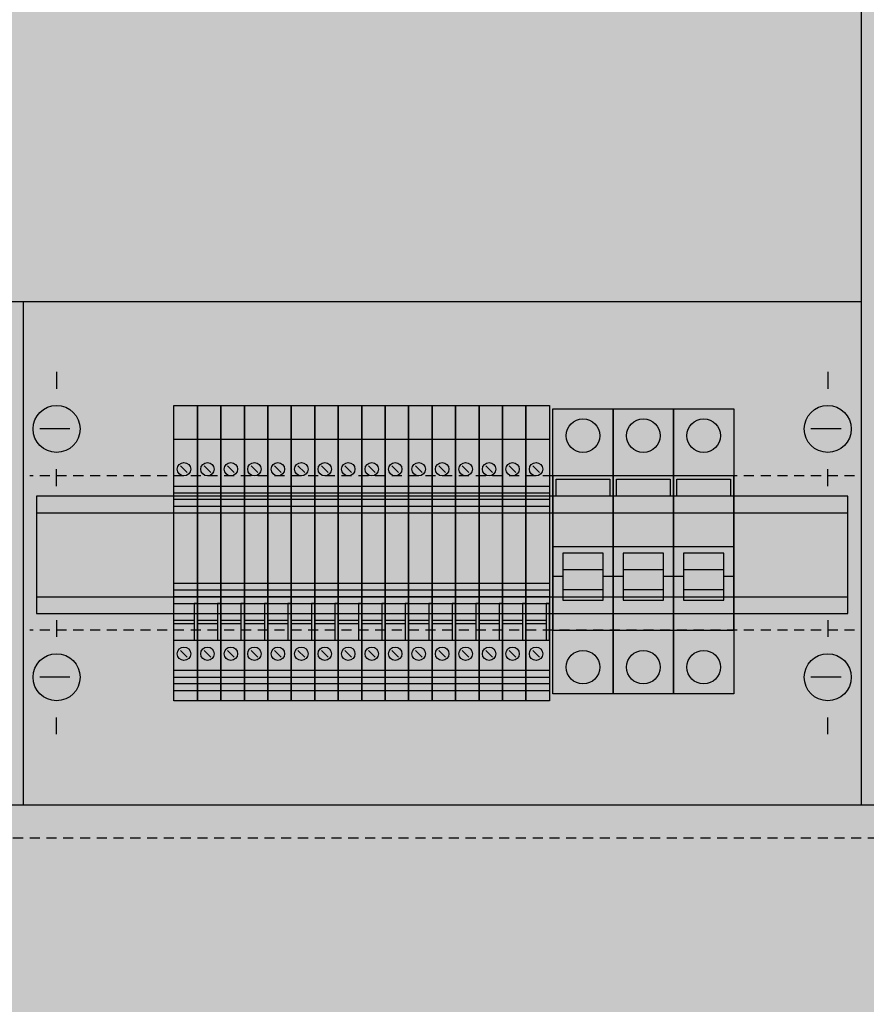
# Model space of a CAD drawing. Extents: x -5 to 80, y -15 to 185.
# Drawn here: x 25 to 50, y 99 to 128 of the extents above; entities that cross this region are included whole.
import ezdxf

# ---------------------------------------------------------------- set-up
doc = ezdxf.new("R2010")
doc.units = 0
doc.header["$MEASUREMENT"] = 0
for name, pattern in [('L000000000000000000', [0]), ('L014100020032000000', [0.5, 0.3, -0.2]), ('L0141000200320000FF', [0.5, 0.3, -0.2])]:
    doc.linetypes.add(name, pattern=pattern)
doc.layers.get('0').update_dxf_attribs({"linetype": 'CONTINUOUS'})
for name, color, linetype in [('1', 7, 'CONTINUOUS'), ('157', 7, 'CONTINUOUS'), ('160', 7, 'CONTINUOUS'), ('2', 7, 'CONTINUOUS'), ('29', 7, 'CONTINUOUS'), ('3', 7, 'CONTINUOUS'), ('38', 7, 'CONTINUOUS')]:
    doc.layers.add(name, color=color, linetype=linetype)

# ---------------------------------------------------------------- blocks, each defined once
blk = doc.blocks.new('3_8R4')
at = {"color": 255, "linetype": 'CONTINUOUS'}
blk.add_solid([(80.3, 185.3), (80.3, -5.3), (-5.3, 185.3), (-5.3, -5.3)], dxfattribs=at)
blk = doc.blocks.new('KS4225Z')
at = {"layer": '1', "color": 7, "linetype": 'CONTINUOUS'}
for p, q in [((26, 117.9), (26, 117.4)), ((49, 117.9), (49, 117.4)), ((26.4, 116.2), (25.5, 116.2)), ((49.4, 116.2), (48.5, 116.2)), ((26, 114.5), (26, 115)), ((49, 114.5), (49, 115)), ((26, 110.5), (26, 110)), ((49, 110.5), (49, 110)), ((26.4, 108.8), (25.5, 108.8)), ((49.4, 108.8), (48.5, 108.8)), ((26, 107.1), (26, 107.6)), ((49, 107.1), (49, 107.6))]:
    blk.add_line(p, q, dxfattribs=at)
at = {"layer": '1', "color": 7, "linetype": 'L014100020032000000'}
for p, q in [((49.8, 114.8), (25.2, 114.8)), ((49.8, 110.2), (25.2, 110.2))]:
    blk.add_line(p, q, dxfattribs=at)
at = {"layer": '1', "color": 7, "linetype": 'CONTINUOUS'}
for points in [[(50, 165), (50, 105)], [(0.2, 120), (50, 120)], [(25, 120), (25, 105)], [(0.2, 105), (74.8, 105)]]:
    blk.add_lwpolyline(points, dxfattribs=at)
for centre in [(26, 116.2), (49, 116.2), (26, 108.8), (49, 108.8)]:
    blk.add_circle(centre, 0.7, dxfattribs=at)
at = {"layer": '1', "color": 255, "linetype": 'CONTINUOUS'}
blk.add_solid([(74.8, 0.2), (74.8, 179.8), (0.2, 0.2), (0.2, 179.8)], dxfattribs=at)
at = {"layer": '157', "color": 7, "linetype": 'CONTINUOUS'}
for points in [[(30.2, 116.9), (30.2, 108.1), (29.5, 108.1), (29.5, 116.9)], [(30.9, 116.9), (30.9, 108.1), (30.2, 108.1), (30.2, 116.9)], [(31.6, 116.9), (31.6, 108.1), (30.9, 108.1), (30.9, 116.9)], [(32.3, 116.9), (32.3, 108.1), (31.6, 108.1), (31.6, 116.9)], [(33, 116.9), (33, 108.1), (32.3, 108.1), (32.3, 116.9)], [(33.7, 116.9), (33.7, 108.1), (33, 108.1), (33, 116.9)], [(34.4, 116.9), (34.4, 108.1), (33.7, 108.1), (33.7, 116.9)], [(35.1, 116.9), (35.1, 108.1), (34.4, 108.1), (34.4, 116.9)], [(35.8, 116.9), (35.8, 108.1), (35.1, 108.1), (35.1, 116.9)], [(36.5, 116.9), (36.5, 108.1), (35.8, 108.1), (35.8, 116.9)], [(37.2, 116.9), (37.2, 108.1), (36.5, 108.1), (36.5, 116.9)], [(37.9, 116.9), (37.9, 108.1), (37.2, 108.1), (37.2, 116.9)], [(38.6, 116.9), (38.6, 108.1), (37.9, 108.1), (37.9, 116.9)], [(39.3, 116.9), (39.3, 108.1), (38.6, 108.1), (38.6, 116.9)], [(40, 116.9), (40, 108.1), (39.3, 108.1), (39.3, 116.9)], [(40.7, 116.9), (40.7, 108.1), (40, 108.1), (40, 116.9)]]:
    blk.add_lwpolyline(points, close=True, dxfattribs=at)
for points in [[(29.5, 115.9), (30.2, 115.9)], [(30.2, 115.9), (30.9, 115.9)], [(30.9, 115.9), (31.6, 115.9)], [(31.6, 115.9), (32.3, 115.9)], [(32.3, 115.9), (33, 115.9)], [(33, 115.9), (33.7, 115.9)], [(33.7, 115.9), (34.4, 115.9)], [(34.4, 115.9), (35.1, 115.9)], [(35.1, 115.9), (35.8, 115.9)], [(35.8, 115.9), (36.5, 115.9)], [(36.5, 115.9), (37.2, 115.9)], [(37.2, 115.9), (37.9, 115.9)], [(37.9, 115.9), (38.6, 115.9)], [(38.6, 115.9), (39.3, 115.9)], [(39.3, 115.9), (40, 115.9)], [(40, 115.9), (40.7, 115.9)], [(29.5, 114.5), (30.2, 114.5)], [(30.2, 114.5), (30.9, 114.5)], [(30.9, 114.5), (31.6, 114.5)], [(31.6, 114.5), (32.3, 114.5)], [(32.3, 114.5), (33, 114.5)], [(33, 114.5), (33.7, 114.5)], [(33.7, 114.5), (34.4, 114.5)], [(34.4, 114.5), (35.1, 114.5)], [(35.1, 114.5), (35.8, 114.5)], [(35.8, 114.5), (36.5, 114.5)], [(36.5, 114.5), (37.2, 114.5)], [(37.2, 114.5), (37.9, 114.5)], [(37.9, 114.5), (38.6, 114.5)], [(38.6, 114.5), (39.3, 114.5)], [(39.3, 114.5), (40, 114.5)], [(40, 114.5), (40.7, 114.5)], [(29.5, 113.9), (30.2, 113.9)], [(30.2, 113.9), (30.9, 113.9)], [(30.9, 113.9), (31.6, 113.9)], [(31.6, 113.9), (32.3, 113.9)], [(32.3, 113.9), (33, 113.9)], [(33, 113.9), (33.7, 113.9)], [(33.7, 113.9), (34.4, 113.9)], [(34.4, 113.9), (35.1, 113.9)], [(35.1, 113.9), (35.8, 113.9)], [(35.8, 113.9), (36.5, 113.9)], [(36.5, 113.9), (37.2, 113.9)], [(37.2, 113.9), (37.9, 113.9)], [(37.9, 113.9), (38.6, 113.9)], [(38.6, 113.9), (39.3, 113.9)], [(39.3, 113.9), (40, 113.9)], [(40, 113.9), (40.7, 113.9)], [(29.5, 111.6), (30.2, 111.6)], [(30.2, 111.6), (30.9, 111.6)], [(30.9, 111.6), (31.6, 111.6)], [(31.6, 111.6), (32.3, 111.6)], [(32.3, 111.6), (33, 111.6)], [(33, 111.6), (33.7, 111.6)], [(33.7, 111.6), (34.4, 111.6)], [(34.4, 111.6), (35.1, 111.6)], [(35.1, 111.6), (35.8, 111.6)], [(35.8, 111.6), (36.5, 111.6)], [(36.5, 111.6), (37.2, 111.6)], [(37.2, 111.6), (37.9, 111.6)], [(37.9, 111.6), (38.6, 111.6)], [(38.6, 111.6), (39.3, 111.6)], [(39.3, 111.6), (40, 111.6)], [(40, 111.6), (40.7, 111.6)], [(29.5, 111), (30.2, 111)], [(30.2, 111), (30.9, 111)], [(30.9, 111), (31.6, 111)], [(31.6, 111), (32.3, 111)], [(32.3, 111), (33, 111)], [(33, 111), (33.7, 111)], [(33.7, 111), (34.4, 111)], [(34.4, 111), (35.1, 111)], [(35.1, 111), (35.8, 111)], [(35.8, 111), (36.5, 111)], [(36.5, 111), (37.2, 111)], [(37.2, 111), (37.9, 111)], [(37.9, 111), (38.6, 111)], [(38.6, 111), (39.3, 111)], [(39.3, 111), (40, 111)], [(40, 111), (40.7, 111)], [(29.5, 109.9), (30.2, 109.9)], [(30.2, 109.9), (30.9, 109.9)], [(30.9, 109.9), (31.6, 109.9)], [(31.6, 109.9), (32.3, 109.9)], [(32.3, 109.9), (33, 109.9)], [(33, 109.9), (33.7, 109.9)], [(33.7, 109.9), (34.4, 109.9)], [(34.4, 109.9), (35.1, 109.9)], [(35.1, 109.9), (35.8, 109.9)], [(35.8, 109.9), (36.5, 109.9)], [(36.5, 109.9), (37.2, 109.9)], [(37.2, 109.9), (37.9, 109.9)], [(37.9, 109.9), (38.6, 109.9)], [(38.6, 109.9), (39.3, 109.9)], [(39.3, 109.9), (40, 109.9)], [(40, 109.9), (40.7, 109.9)], [(30.2, 109), (29.5, 109)], [(30.9, 109), (30.2, 109)], [(31.6, 109), (30.9, 109)], [(32.3, 109), (31.6, 109)], [(33, 109), (32.3, 109)], [(33.7, 109), (33, 109)], [(34.4, 109), (33.7, 109)], [(35.1, 109), (34.4, 109)], [(35.8, 109), (35.1, 109)], [(36.5, 109), (35.8, 109)], [(37.2, 109), (36.5, 109)], [(37.9, 109), (37.2, 109)], [(38.6, 109), (37.9, 109)], [(39.3, 109), (38.6, 109)], [(40, 109), (39.3, 109)], [(40.7, 109), (40, 109)], [(29.5, 108.8), (30.2, 108.8)], [(30.2, 108.6), (29.5, 108.6)], [(30.2, 108.8), (30.9, 108.8)], [(30.9, 108.6), (30.2, 108.6)], [(30.9, 108.8), (31.6, 108.8)], [(31.6, 108.6), (30.9, 108.6)], [(31.6, 108.8), (32.3, 108.8)], [(32.3, 108.6), (31.6, 108.6)], [(32.3, 108.8), (33, 108.8)], [(33, 108.6), (32.3, 108.6)], [(33, 108.8), (33.7, 108.8)], [(33.7, 108.6), (33, 108.6)], [(33.7, 108.8), (34.4, 108.8)], [(34.4, 108.6), (33.7, 108.6)], [(34.4, 108.8), (35.1, 108.8)], [(35.1, 108.6), (34.4, 108.6)], [(35.1, 108.8), (35.8, 108.8)], [(35.8, 108.6), (35.1, 108.6)], [(35.8, 108.8), (36.5, 108.8)], [(36.5, 108.6), (35.8, 108.6)], [(36.5, 108.8), (37.2, 108.8)], [(37.2, 108.6), (36.5, 108.6)], [(37.2, 108.8), (37.9, 108.8)], [(37.9, 108.6), (37.2, 108.6)], [(37.9, 108.8), (38.6, 108.8)], [(38.6, 108.6), (37.9, 108.6)], [(38.6, 108.8), (39.3, 108.8)], [(39.3, 108.6), (38.6, 108.6)], [(39.3, 108.8), (40, 108.8)], [(40, 108.6), (39.3, 108.6)], [(40, 108.8), (40.7, 108.8)], [(40.7, 108.6), (40, 108.6)], [(29.5, 108.4), (30.2, 108.4)], [(30.2, 108.4), (30.9, 108.4)], [(30.9, 108.4), (31.6, 108.4)], [(31.6, 108.4), (32.3, 108.4)], [(32.3, 108.4), (33, 108.4)], [(33, 108.4), (33.7, 108.4)], [(33.7, 108.4), (34.4, 108.4)], [(34.4, 108.4), (35.1, 108.4)], [(35.1, 108.4), (35.8, 108.4)], [(35.8, 108.4), (36.5, 108.4)], [(36.5, 108.4), (37.2, 108.4)], [(37.2, 108.4), (37.9, 108.4)], [(37.9, 108.4), (38.6, 108.4)], [(38.6, 108.4), (39.3, 108.4)], [(39.3, 108.4), (40, 108.4)], [(40, 108.4), (40.7, 108.4)]]:
    blk.add_lwpolyline(points, dxfattribs=at)
at = {"layer": '157', "color": 255, "linetype": 'CONTINUOUS'}
for points in [[(30.2, 116.9), (30.2, 108.1), (29.5, 116.9), (29.5, 108.1)], [(30.9, 116.9), (30.9, 108.1), (30.2, 116.9), (30.2, 108.1)], [(31.6, 116.9), (31.6, 108.1), (30.9, 116.9), (30.9, 108.1)], [(32.3, 116.9), (32.3, 108.1), (31.6, 116.9), (31.6, 108.1)], [(33, 116.9), (33, 108.1), (32.3, 116.9), (32.3, 108.1)], [(33.7, 116.9), (33.7, 108.1), (33, 116.9), (33, 108.1)], [(34.4, 116.9), (34.4, 108.1), (33.7, 116.9), (33.7, 108.1)], [(35.1, 116.9), (35.1, 108.1), (34.4, 116.9), (34.4, 108.1)], [(35.8, 116.9), (35.8, 108.1), (35.1, 116.9), (35.1, 108.1)], [(36.5, 116.9), (36.5, 108.1), (35.8, 116.9), (35.8, 108.1)], [(37.2, 116.9), (37.2, 108.1), (36.5, 116.9), (36.5, 108.1)], [(37.9, 116.9), (37.9, 108.1), (37.2, 116.9), (37.2, 108.1)], [(38.6, 116.9), (38.6, 108.1), (37.9, 116.9), (37.9, 108.1)], [(39.3, 116.9), (39.3, 108.1), (38.6, 116.9), (38.6, 108.1)], [(40, 116.9), (40, 108.1), (39.3, 116.9), (39.3, 108.1)], [(40.7, 116.9), (40.7, 108.1), (40, 116.9), (40, 108.1)]]:
    blk.add_solid(points, dxfattribs=at)
at = {"layer": '160', "color": 1, "linetype": 'L0141000200320000FF'}
blk.add_line((74, 104), (1, 104), dxfattribs=at)
at = {"layer": '2', "color": 7, "linetype": 'L000000000000000000'}
for p, q in [((40.8, 112.7), (42.6, 112.7)), ((42.6, 112.7), (44.4, 112.7)), ((44.4, 112.7), (46.2, 112.7)), ((42.3, 112), (41.1, 112)), ((44.1, 112), (42.9, 112)), ((45.9, 112), (44.7, 112)), ((41.1, 111.8), (40.8, 111.8)), ((42.6, 111.8), (42.3, 111.8)), ((42.9, 111.8), (42.6, 111.8)), ((44.4, 111.8), (44.1, 111.8)), ((44.7, 111.8), (44.4, 111.8)), ((46.2, 111.8), (45.9, 111.8))]:
    blk.add_line(p, q, dxfattribs=at)
at = {"layer": '2', "color": 7, "linetype": 'CONTINUOUS'}
for points in [[(30.2, 116.9), (30.2, 108.1), (29.5, 108.1), (29.5, 116.9)], [(30.9, 116.9), (30.9, 108.1), (30.2, 108.1), (30.2, 116.9)], [(31.6, 116.9), (31.6, 108.1), (30.9, 108.1), (30.9, 116.9)], [(32.3, 116.9), (32.3, 108.1), (31.6, 108.1), (31.6, 116.9)], [(33, 116.9), (33, 108.1), (32.3, 108.1), (32.3, 116.9)], [(33.7, 116.9), (33.7, 108.1), (33, 108.1), (33, 116.9)], [(34.4, 116.9), (34.4, 108.1), (33.7, 108.1), (33.7, 116.9)], [(35.1, 116.9), (35.1, 108.1), (34.4, 108.1), (34.4, 116.9)], [(35.8, 116.9), (35.8, 108.1), (35.1, 108.1), (35.1, 116.9)], [(36.5, 116.9), (36.5, 108.1), (35.8, 108.1), (35.8, 116.9)], [(37.2, 116.9), (37.2, 108.1), (36.5, 108.1), (36.5, 116.9)], [(37.9, 116.9), (37.9, 108.1), (37.2, 108.1), (37.2, 116.9)], [(38.6, 116.9), (38.6, 108.1), (37.9, 108.1), (37.9, 116.9)], [(39.3, 116.9), (39.3, 108.1), (38.6, 108.1), (38.6, 116.9)], [(40, 116.9), (40, 108.1), (39.3, 108.1), (39.3, 116.9)], [(40.7, 116.9), (40.7, 108.1), (40, 108.1), (40, 116.9)], [(42.6, 110.2), (42.6, 114.8), (40.8, 114.8), (40.8, 110.2)], [(44.4, 110.2), (44.4, 114.8), (42.6, 114.8), (42.6, 110.2)], [(46.2, 110.2), (46.2, 114.8), (44.4, 114.8), (44.4, 110.2)], [(40.9, 114.2), (40.9, 114.7), (42.5, 114.7), (42.5, 114.2)], [(42.7, 114.2), (42.7, 114.7), (44.3, 114.7), (44.3, 114.2)], [(44.5, 114.2), (44.5, 114.7), (46.1, 114.7), (46.1, 114.2)], [(30.1, 111), (30.1, 109.9), (30.2, 109.9), (30.2, 111)], [(30.8, 111), (30.8, 109.9), (30.9, 109.9), (30.9, 111)], [(31.5, 111), (31.5, 109.9), (31.6, 109.9), (31.6, 111)], [(32.2, 111), (32.2, 109.9), (32.3, 109.9), (32.3, 111)], [(32.9, 111), (32.9, 109.9), (33, 109.9), (33, 111)], [(33.6, 111), (33.6, 109.9), (33.7, 109.9), (33.7, 111)], [(34.3, 111), (34.3, 109.9), (34.4, 109.9), (34.4, 111)], [(35, 111), (35, 109.9), (35.1, 109.9), (35.1, 111)], [(35.7, 111), (35.7, 109.9), (35.8, 109.9), (35.8, 111)], [(36.4, 111), (36.4, 109.9), (36.5, 109.9), (36.5, 111)], [(37.1, 111), (37.1, 109.9), (37.2, 109.9), (37.2, 111)], [(37.8, 111), (37.8, 109.9), (37.9, 109.9), (37.9, 111)], [(38.5, 111), (38.5, 109.9), (38.6, 109.9), (38.6, 111)], [(39.2, 111), (39.2, 109.9), (39.3, 109.9), (39.3, 111)], [(39.9, 111), (39.9, 109.9), (40, 109.9), (40, 111)], [(40.6, 111), (40.6, 109.9), (40.7, 109.9), (40.7, 111)]]:
    blk.add_lwpolyline(points, close=True, dxfattribs=at)
for points in [[(29.5, 115.9), (30.2, 115.9)], [(30.2, 115.9), (30.9, 115.9)], [(30.9, 115.9), (31.6, 115.9)], [(31.6, 115.9), (32.3, 115.9)], [(32.3, 115.9), (33, 115.9)], [(33, 115.9), (33.7, 115.9)], [(33.7, 115.9), (34.4, 115.9)], [(34.4, 115.9), (35.1, 115.9)], [(35.1, 115.9), (35.8, 115.9)], [(35.8, 115.9), (36.5, 115.9)], [(36.5, 115.9), (37.2, 115.9)], [(37.2, 115.9), (37.9, 115.9)], [(37.9, 115.9), (38.6, 115.9)], [(38.6, 115.9), (39.3, 115.9)], [(39.3, 115.9), (40, 115.9)], [(40, 115.9), (40.7, 115.9)], [(29.7, 115.1), (29.9, 114.9)], [(30.4, 115.1), (30.6, 114.9)], [(31.1, 115.1), (31.3, 114.9)], [(31.8, 115.1), (32, 114.9)], [(32.5, 115.1), (32.7, 114.9)], [(33.2, 115.1), (33.4, 114.9)], [(33.9, 115.1), (34.1, 114.9)], [(34.6, 115.1), (34.8, 114.9)], [(35.3, 115.1), (35.5, 114.9)], [(36, 115.1), (36.2, 114.9)], [(36.7, 115.1), (36.9, 114.9)], [(37.4, 115.1), (37.6, 114.9)], [(38.1, 115.1), (38.3, 114.9)], [(38.8, 115.1), (39, 114.9)], [(39.5, 115.1), (39.7, 114.9)], [(40.2, 115.1), (40.4, 114.9)], [(29.5, 114.5), (30.2, 114.5)], [(30.2, 114.5), (30.9, 114.5)], [(30.9, 114.5), (31.6, 114.5)], [(31.6, 114.5), (32.3, 114.5)], [(32.3, 114.5), (33, 114.5)], [(33, 114.5), (33.7, 114.5)], [(33.7, 114.5), (34.4, 114.5)], [(34.4, 114.5), (35.1, 114.5)], [(35.1, 114.5), (35.8, 114.5)], [(35.8, 114.5), (36.5, 114.5)], [(36.5, 114.5), (37.2, 114.5)], [(37.2, 114.5), (37.9, 114.5)], [(37.9, 114.5), (38.6, 114.5)], [(38.6, 114.5), (39.3, 114.5)], [(39.3, 114.5), (40, 114.5)], [(40, 114.5), (40.7, 114.5)], [(29.5, 114.3), (30.2, 114.3)], [(30.2, 114.3), (30.9, 114.3)], [(30.9, 114.3), (31.6, 114.3)], [(31.6, 114.3), (32.3, 114.3)], [(32.3, 114.3), (33, 114.3)], [(33, 114.3), (33.7, 114.3)], [(33.7, 114.3), (34.4, 114.3)], [(34.4, 114.3), (35.1, 114.3)], [(35.1, 114.3), (35.8, 114.3)], [(35.8, 114.3), (36.5, 114.3)], [(36.5, 114.3), (37.2, 114.3)], [(37.2, 114.3), (37.9, 114.3)], [(37.9, 114.3), (38.6, 114.3)], [(38.6, 114.3), (39.3, 114.3)], [(39.3, 114.3), (40, 114.3)], [(40, 114.3), (40.7, 114.3)], [(30.2, 114.1), (29.5, 114.1)], [(29.5, 113.9), (30.2, 113.9)], [(30.9, 114.1), (30.2, 114.1)], [(30.2, 113.9), (30.9, 113.9)], [(31.6, 114.1), (30.9, 114.1)], [(30.9, 113.9), (31.6, 113.9)], [(32.3, 114.1), (31.6, 114.1)], [(31.6, 113.9), (32.3, 113.9)], [(33, 114.1), (32.3, 114.1)], [(32.3, 113.9), (33, 113.9)], [(33.7, 114.1), (33, 114.1)], [(33, 113.9), (33.7, 113.9)], [(34.4, 114.1), (33.7, 114.1)], [(33.7, 113.9), (34.4, 113.9)], [(35.1, 114.1), (34.4, 114.1)], [(34.4, 113.9), (35.1, 113.9)], [(35.8, 114.1), (35.1, 114.1)], [(35.1, 113.9), (35.8, 113.9)], [(36.5, 114.1), (35.8, 114.1)], [(35.8, 113.9), (36.5, 113.9)], [(37.2, 114.1), (36.5, 114.1)], [(36.5, 113.9), (37.2, 113.9)], [(37.9, 114.1), (37.2, 114.1)], [(37.2, 113.9), (37.9, 113.9)], [(38.6, 114.1), (37.9, 114.1)], [(37.9, 113.9), (38.6, 113.9)], [(39.3, 114.1), (38.6, 114.1)], [(38.6, 113.9), (39.3, 113.9)], [(40, 114.1), (39.3, 114.1)], [(39.3, 113.9), (40, 113.9)], [(40.7, 114.1), (40, 114.1)], [(40, 113.9), (40.7, 113.9)], [(29.5, 111.6), (30.2, 111.6)], [(30.2, 111.6), (30.9, 111.6)], [(30.9, 111.6), (31.6, 111.6)], [(31.6, 111.6), (32.3, 111.6)], [(32.3, 111.6), (33, 111.6)], [(33, 111.6), (33.7, 111.6)], [(33.7, 111.6), (34.4, 111.6)], [(34.4, 111.6), (35.1, 111.6)], [(35.1, 111.6), (35.8, 111.6)], [(35.8, 111.6), (36.5, 111.6)], [(36.5, 111.6), (37.2, 111.6)], [(37.2, 111.6), (37.9, 111.6)], [(37.9, 111.6), (38.6, 111.6)], [(38.6, 111.6), (39.3, 111.6)], [(39.3, 111.6), (40, 111.6)], [(40, 111.6), (40.7, 111.6)], [(29.5, 111.4), (30.2, 111.4)], [(30.2, 111.4), (30.9, 111.4)], [(30.9, 111.4), (31.6, 111.4)], [(31.6, 111.4), (32.3, 111.4)], [(32.3, 111.4), (33, 111.4)], [(33, 111.4), (33.7, 111.4)], [(33.7, 111.4), (34.4, 111.4)], [(34.4, 111.4), (35.1, 111.4)], [(35.1, 111.4), (35.8, 111.4)], [(35.8, 111.4), (36.5, 111.4)], [(36.5, 111.4), (37.2, 111.4)], [(37.2, 111.4), (37.9, 111.4)], [(37.9, 111.4), (38.6, 111.4)], [(38.6, 111.4), (39.3, 111.4)], [(39.3, 111.4), (40, 111.4)], [(40, 111.4), (40.7, 111.4)], [(30.2, 111.2), (29.5, 111.2)], [(29.5, 111), (30.2, 111)], [(30.9, 111.2), (30.2, 111.2)], [(30.2, 111), (30.9, 111)], [(31.6, 111.2), (30.9, 111.2)], [(30.9, 111), (31.6, 111)], [(32.3, 111.2), (31.6, 111.2)], [(31.6, 111), (32.3, 111)], [(33, 111.2), (32.3, 111.2)], [(32.3, 111), (33, 111)], [(33.7, 111.2), (33, 111.2)], [(33, 111), (33.7, 111)], [(34.4, 111.2), (33.7, 111.2)], [(33.7, 111), (34.4, 111)], [(35.1, 111.2), (34.4, 111.2)], [(34.4, 111), (35.1, 111)], [(35.8, 111.2), (35.1, 111.2)], [(35.1, 111), (35.8, 111)], [(36.5, 111.2), (35.8, 111.2)], [(35.8, 111), (36.5, 111)], [(37.2, 111.2), (36.5, 111.2)], [(36.5, 111), (37.2, 111)], [(37.9, 111.2), (37.2, 111.2)], [(37.2, 111), (37.9, 111)], [(38.6, 111.2), (37.9, 111.2)], [(37.9, 111), (38.6, 111)], [(39.3, 111.2), (38.6, 111.2)], [(38.6, 111), (39.3, 111)], [(40, 111.2), (39.3, 111.2)], [(39.3, 111), (40, 111)], [(40.7, 111.2), (40, 111.2)], [(40, 111), (40.7, 111)], [(29.5, 110.5), (30.1, 110.5)], [(29.5, 110.4), (30.1, 110.4)], [(30.2, 110.5), (30.8, 110.5)], [(30.2, 110.4), (30.8, 110.4)], [(30.9, 110.5), (31.5, 110.5)], [(30.9, 110.4), (31.5, 110.4)], [(31.6, 110.5), (32.2, 110.5)], [(31.6, 110.4), (32.2, 110.4)], [(32.3, 110.5), (32.9, 110.5)], [(32.3, 110.4), (32.9, 110.4)], [(33, 110.5), (33.6, 110.5)], [(33, 110.4), (33.6, 110.4)], [(33.7, 110.5), (34.3, 110.5)], [(33.7, 110.4), (34.3, 110.4)], [(34.4, 110.5), (35, 110.5)], [(34.4, 110.4), (35, 110.4)], [(35.1, 110.5), (35.7, 110.5)], [(35.1, 110.4), (35.7, 110.4)], [(35.8, 110.5), (36.4, 110.5)], [(35.8, 110.4), (36.4, 110.4)], [(36.5, 110.5), (37.1, 110.5)], [(36.5, 110.4), (37.1, 110.4)], [(37.2, 110.5), (37.8, 110.5)], [(37.2, 110.4), (37.8, 110.4)], [(37.9, 110.5), (38.5, 110.5)], [(37.9, 110.4), (38.5, 110.4)], [(38.6, 110.5), (39.2, 110.5)], [(38.6, 110.4), (39.2, 110.4)], [(39.3, 110.5), (39.9, 110.5)], [(39.3, 110.4), (39.9, 110.4)], [(40, 110.5), (40.6, 110.5)], [(40, 110.4), (40.6, 110.4)], [(29.5, 109.9), (30.2, 109.9)], [(30.2, 109.9), (30.9, 109.9)], [(30.9, 109.9), (31.6, 109.9)], [(31.6, 109.9), (32.3, 109.9)], [(32.3, 109.9), (33, 109.9)], [(33, 109.9), (33.7, 109.9)], [(33.7, 109.9), (34.4, 109.9)], [(34.4, 109.9), (35.1, 109.9)], [(35.1, 109.9), (35.8, 109.9)], [(35.8, 109.9), (36.5, 109.9)], [(36.5, 109.9), (37.2, 109.9)], [(37.2, 109.9), (37.9, 109.9)], [(37.9, 109.9), (38.6, 109.9)], [(38.6, 109.9), (39.3, 109.9)], [(39.3, 109.9), (40, 109.9)], [(40, 109.9), (40.7, 109.9)], [(29.7, 109.6), (29.9, 109.4)], [(30.4, 109.6), (30.6, 109.4)], [(31.1, 109.6), (31.3, 109.4)], [(31.8, 109.6), (32, 109.4)], [(32.5, 109.6), (32.7, 109.4)], [(33.2, 109.6), (33.4, 109.4)], [(33.9, 109.6), (34.1, 109.4)], [(34.6, 109.6), (34.8, 109.4)], [(35.3, 109.6), (35.5, 109.4)], [(36, 109.6), (36.2, 109.4)], [(36.7, 109.6), (36.9, 109.4)], [(37.4, 109.6), (37.6, 109.4)], [(38.1, 109.6), (38.3, 109.4)], [(38.8, 109.6), (39, 109.4)], [(39.5, 109.6), (39.7, 109.4)], [(40.2, 109.6), (40.4, 109.4)], [(30.2, 109), (29.5, 109)], [(30.9, 109), (30.2, 109)], [(31.6, 109), (30.9, 109)], [(32.3, 109), (31.6, 109)], [(33, 109), (32.3, 109)], [(33.7, 109), (33, 109)], [(34.4, 109), (33.7, 109)], [(35.1, 109), (34.4, 109)], [(35.8, 109), (35.1, 109)], [(36.5, 109), (35.8, 109)], [(37.2, 109), (36.5, 109)], [(37.9, 109), (37.2, 109)], [(38.6, 109), (37.9, 109)], [(39.3, 109), (38.6, 109)], [(40, 109), (39.3, 109)], [(40.7, 109), (40, 109)], [(29.5, 108.8), (30.2, 108.8)], [(30.2, 108.6), (29.5, 108.6)], [(30.2, 108.8), (30.9, 108.8)], [(30.9, 108.6), (30.2, 108.6)], [(30.9, 108.8), (31.6, 108.8)], [(31.6, 108.6), (30.9, 108.6)], [(31.6, 108.8), (32.3, 108.8)], [(32.3, 108.6), (31.6, 108.6)], [(32.3, 108.8), (33, 108.8)], [(33, 108.6), (32.3, 108.6)], [(33, 108.8), (33.7, 108.8)], [(33.7, 108.6), (33, 108.6)], [(33.7, 108.8), (34.4, 108.8)], [(34.4, 108.6), (33.7, 108.6)], [(34.4, 108.8), (35.1, 108.8)], [(35.1, 108.6), (34.4, 108.6)], [(35.1, 108.8), (35.8, 108.8)], [(35.8, 108.6), (35.1, 108.6)], [(35.8, 108.8), (36.5, 108.8)], [(36.5, 108.6), (35.8, 108.6)], [(36.5, 108.8), (37.2, 108.8)], [(37.2, 108.6), (36.5, 108.6)], [(37.2, 108.8), (37.9, 108.8)], [(37.9, 108.6), (37.2, 108.6)], [(37.9, 108.8), (38.6, 108.8)], [(38.6, 108.6), (37.9, 108.6)], [(38.6, 108.8), (39.3, 108.8)], [(39.3, 108.6), (38.6, 108.6)], [(39.3, 108.8), (40, 108.8)], [(40, 108.6), (39.3, 108.6)], [(40, 108.8), (40.7, 108.8)], [(40.7, 108.6), (40, 108.6)], [(29.5, 108.4), (30.2, 108.4)], [(30.2, 108.4), (30.9, 108.4)], [(30.9, 108.4), (31.6, 108.4)], [(31.6, 108.4), (32.3, 108.4)], [(32.3, 108.4), (33, 108.4)], [(33, 108.4), (33.7, 108.4)], [(33.7, 108.4), (34.4, 108.4)], [(34.4, 108.4), (35.1, 108.4)], [(35.1, 108.4), (35.8, 108.4)], [(35.8, 108.4), (36.5, 108.4)], [(36.5, 108.4), (37.2, 108.4)], [(37.2, 108.4), (37.9, 108.4)], [(37.9, 108.4), (38.6, 108.4)], [(38.6, 108.4), (39.3, 108.4)], [(39.3, 108.4), (40, 108.4)], [(40, 108.4), (40.7, 108.4)]]:
    blk.add_lwpolyline(points, dxfattribs=at)
at = {"layer": '2', "color": 7, "linetype": 'L000000000000000000'}
for points in [[(42.3, 111.1), (42.3, 112.5), (41.1, 112.5), (41.1, 111.1)], [(44.1, 111.1), (44.1, 112.5), (42.9, 112.5), (42.9, 111.1)], [(45.9, 111.1), (45.9, 112.5), (44.7, 112.5), (44.7, 111.1)], [(42.3, 111.1), (42.3, 111.4), (41.1, 111.4), (41.1, 111.1)], [(44.1, 111.1), (44.1, 111.4), (42.9, 111.4), (42.9, 111.1)], [(45.9, 111.1), (45.9, 111.4), (44.7, 111.4), (44.7, 111.1)]]:
    blk.add_lwpolyline(points, close=True, dxfattribs=at)
at = {"layer": '2', "color": 7, "linetype": 'CONTINUOUS'}
for centre in [(29.8, 115), (30.5, 115), (31.2, 115), (31.9, 115), (32.6, 115), (33.3, 115), (34, 115), (34.7, 115), (35.4, 115), (36.1, 115), (36.8, 115), (37.5, 115), (38.2, 115), (38.9, 115), (39.6, 115), (40.3, 115), (29.8, 109.5), (30.5, 109.5), (31.2, 109.5), (31.9, 109.5), (32.6, 109.5), (33.3, 109.5), (34, 109.5), (34.7, 109.5), (35.4, 109.5), (36.1, 109.5), (36.8, 109.5), (37.5, 109.5), (38.2, 109.5), (38.9, 109.5), (39.6, 109.5), (40.3, 109.5)]:
    blk.add_circle(centre, 0.2, dxfattribs=at)
at = {"layer": '2', "color": 255, "linetype": 'CONTINUOUS'}
for points in [[(30.2, 116.9), (30.2, 108.1), (29.5, 116.9), (29.5, 108.1)], [(30.9, 116.9), (30.9, 108.1), (30.2, 116.9), (30.2, 108.1)], [(31.6, 116.9), (31.6, 108.1), (30.9, 116.9), (30.9, 108.1)], [(32.3, 116.9), (32.3, 108.1), (31.6, 116.9), (31.6, 108.1)], [(33, 116.9), (33, 108.1), (32.3, 116.9), (32.3, 108.1)], [(33.7, 116.9), (33.7, 108.1), (33, 116.9), (33, 108.1)], [(34.4, 116.9), (34.4, 108.1), (33.7, 116.9), (33.7, 108.1)], [(35.1, 116.9), (35.1, 108.1), (34.4, 116.9), (34.4, 108.1)], [(35.8, 116.9), (35.8, 108.1), (35.1, 116.9), (35.1, 108.1)], [(36.5, 116.9), (36.5, 108.1), (35.8, 116.9), (35.8, 108.1)], [(37.2, 116.9), (37.2, 108.1), (36.5, 116.9), (36.5, 108.1)], [(37.9, 116.9), (37.9, 108.1), (37.2, 116.9), (37.2, 108.1)], [(38.6, 116.9), (38.6, 108.1), (37.9, 116.9), (37.9, 108.1)], [(39.3, 116.9), (39.3, 108.1), (38.6, 116.9), (38.6, 108.1)], [(40, 116.9), (40, 108.1), (39.3, 116.9), (39.3, 108.1)], [(40.7, 116.9), (40.7, 108.1), (40, 116.9), (40, 108.1)], [(42.6, 110.2), (42.6, 114.8), (40.8, 110.2), (40.8, 114.8)], [(44.4, 110.2), (44.4, 114.8), (42.6, 110.2), (42.6, 114.8)], [(46.2, 110.2), (46.2, 114.8), (44.4, 110.2), (44.4, 114.8)]]:
    blk.add_solid(points, dxfattribs=at)
at = {"layer": '2', "color": 1, "linetype": 'CONTINUOUS'}
for points in [[(40.9, 114.2), (40.9, 114.7), (42.5, 114.2), (42.5, 114.7)], [(42.7, 114.2), (42.7, 114.7), (44.3, 114.2), (44.3, 114.7)], [(44.5, 114.2), (44.5, 114.7), (46.1, 114.2), (46.1, 114.7)]]:
    blk.add_solid(points, dxfattribs=at)
at = {"layer": '2', "color": 7, "linetype": 'L000000000000000000'}
for points in [[(42.3, 111.1), (42.3, 111.4), (41.1, 111.1), (41.1, 111.4)], [(44.1, 111.1), (44.1, 111.4), (42.9, 111.1), (42.9, 111.4)], [(45.9, 111.1), (45.9, 111.4), (44.7, 111.1), (44.7, 111.4)]]:
    blk.add_solid(points, dxfattribs=at)
at = {"layer": '2', "color": 7, "linetype": 'CONTINUOUS'}
for points in [[(30.1, 111), (30.1, 109.9), (30.2, 111), (30.2, 109.9)], [(30.8, 111), (30.8, 109.9), (30.9, 111), (30.9, 109.9)], [(31.5, 111), (31.5, 109.9), (31.6, 111), (31.6, 109.9)], [(32.2, 111), (32.2, 109.9), (32.3, 111), (32.3, 109.9)], [(32.9, 111), (32.9, 109.9), (33, 111), (33, 109.9)], [(33.6, 111), (33.6, 109.9), (33.7, 111), (33.7, 109.9)], [(34.3, 111), (34.3, 109.9), (34.4, 111), (34.4, 109.9)], [(35, 111), (35, 109.9), (35.1, 111), (35.1, 109.9)], [(35.7, 111), (35.7, 109.9), (35.8, 111), (35.8, 109.9)], [(36.4, 111), (36.4, 109.9), (36.5, 111), (36.5, 109.9)], [(37.1, 111), (37.1, 109.9), (37.2, 111), (37.2, 109.9)], [(37.8, 111), (37.8, 109.9), (37.9, 111), (37.9, 109.9)], [(38.5, 111), (38.5, 109.9), (38.6, 111), (38.6, 109.9)], [(39.2, 111), (39.2, 109.9), (39.3, 111), (39.3, 109.9)], [(39.9, 111), (39.9, 109.9), (40, 111), (40, 109.9)], [(40.6, 111), (40.6, 109.9), (40.7, 111), (40.7, 109.9)]]:
    blk.add_solid(points, dxfattribs=at)
at = {"layer": '29', "color": 7, "linetype": 'CONTINUOUS'}
for points in [[(50, 165), (50, 105)], [(0.2, 120), (50, 120)], [(25, 120), (25, 105)], [(25.4, 113.7), (49.6, 113.7)], [(25.4, 111.2), (49.6, 111.2)], [(0.2, 105), (74.8, 105)]]:
    blk.add_lwpolyline(points, dxfattribs=at)
blk.add_lwpolyline([(49.6, 110.7), (49.6, 114.2), (25.4, 114.2), (25.4, 110.7)], close=True, dxfattribs=at)
at = {"layer": '29', "color": 255, "linetype": 'CONTINUOUS'}
blk.add_solid([(74.8, 0.2), (74.8, 179.8), (0.2, 0.2), (0.2, 179.8)], dxfattribs=at)
at = {"layer": '38', "color": 7, "linetype": 'CONTINUOUS'}
for points in [[(30.2, 116.9), (30.2, 108.1), (29.5, 108.1), (29.5, 116.9)], [(30.9, 116.9), (30.9, 108.1), (30.2, 108.1), (30.2, 116.9)], [(31.6, 116.9), (31.6, 108.1), (30.9, 108.1), (30.9, 116.9)], [(32.3, 116.9), (32.3, 108.1), (31.6, 108.1), (31.6, 116.9)], [(33, 116.9), (33, 108.1), (32.3, 108.1), (32.3, 116.9)], [(33.7, 116.9), (33.7, 108.1), (33, 108.1), (33, 116.9)], [(34.4, 116.9), (34.4, 108.1), (33.7, 108.1), (33.7, 116.9)], [(35.1, 116.9), (35.1, 108.1), (34.4, 108.1), (34.4, 116.9)], [(35.8, 116.9), (35.8, 108.1), (35.1, 108.1), (35.1, 116.9)], [(36.5, 116.9), (36.5, 108.1), (35.8, 108.1), (35.8, 116.9)], [(37.2, 116.9), (37.2, 108.1), (36.5, 108.1), (36.5, 116.9)], [(37.9, 116.9), (37.9, 108.1), (37.2, 108.1), (37.2, 116.9)], [(38.6, 116.9), (38.6, 108.1), (37.9, 108.1), (37.9, 116.9)], [(39.3, 116.9), (39.3, 108.1), (38.6, 108.1), (38.6, 116.9)], [(40, 116.9), (40, 108.1), (39.3, 108.1), (39.3, 116.9)], [(40.7, 116.9), (40.7, 108.1), (40, 108.1), (40, 116.9)], [(40.8, 108.3), (40.8, 116.8), (42.6, 116.8), (42.6, 108.3)], [(42.6, 108.3), (42.6, 116.8), (44.4, 116.8), (44.4, 108.3)], [(44.4, 108.3), (44.4, 116.8), (46.2, 116.8), (46.2, 108.3)], [(30.1, 111), (30.1, 109.9), (30.2, 109.9), (30.2, 111)], [(30.8, 111), (30.8, 109.9), (30.9, 109.9), (30.9, 111)], [(31.5, 111), (31.5, 109.9), (31.6, 109.9), (31.6, 111)], [(32.2, 111), (32.2, 109.9), (32.3, 109.9), (32.3, 111)], [(32.9, 111), (32.9, 109.9), (33, 109.9), (33, 111)], [(33.6, 111), (33.6, 109.9), (33.7, 109.9), (33.7, 111)], [(34.3, 111), (34.3, 109.9), (34.4, 109.9), (34.4, 111)], [(35, 111), (35, 109.9), (35.1, 109.9), (35.1, 111)], [(35.7, 111), (35.7, 109.9), (35.8, 109.9), (35.8, 111)], [(36.4, 111), (36.4, 109.9), (36.5, 109.9), (36.5, 111)], [(37.1, 111), (37.1, 109.9), (37.2, 109.9), (37.2, 111)], [(37.8, 111), (37.8, 109.9), (37.9, 109.9), (37.9, 111)], [(38.5, 111), (38.5, 109.9), (38.6, 109.9), (38.6, 111)], [(39.2, 111), (39.2, 109.9), (39.3, 109.9), (39.3, 111)], [(39.9, 111), (39.9, 109.9), (40, 109.9), (40, 111)], [(40.6, 111), (40.6, 109.9), (40.7, 109.9), (40.7, 111)]]:
    blk.add_lwpolyline(points, close=True, dxfattribs=at)
for points in [[(29.5, 115.9), (30.2, 115.9)], [(30.2, 115.9), (30.9, 115.9)], [(30.9, 115.9), (31.6, 115.9)], [(31.6, 115.9), (32.3, 115.9)], [(32.3, 115.9), (33, 115.9)], [(33, 115.9), (33.7, 115.9)], [(33.7, 115.9), (34.4, 115.9)], [(34.4, 115.9), (35.1, 115.9)], [(35.1, 115.9), (35.8, 115.9)], [(35.8, 115.9), (36.5, 115.9)], [(36.5, 115.9), (37.2, 115.9)], [(37.2, 115.9), (37.9, 115.9)], [(37.9, 115.9), (38.6, 115.9)], [(38.6, 115.9), (39.3, 115.9)], [(39.3, 115.9), (40, 115.9)], [(40, 115.9), (40.7, 115.9)], [(29.7, 115.1), (29.9, 114.9)], [(30.4, 115.1), (30.6, 114.9)], [(31.1, 115.1), (31.3, 114.9)], [(31.8, 115.1), (32, 114.9)], [(32.5, 115.1), (32.7, 114.9)], [(33.2, 115.1), (33.4, 114.9)], [(33.9, 115.1), (34.1, 114.9)], [(34.6, 115.1), (34.8, 114.9)], [(35.3, 115.1), (35.5, 114.9)], [(36, 115.1), (36.2, 114.9)], [(36.7, 115.1), (36.9, 114.9)], [(37.4, 115.1), (37.6, 114.9)], [(38.1, 115.1), (38.3, 114.9)], [(38.8, 115.1), (39, 114.9)], [(39.5, 115.1), (39.7, 114.9)], [(40.2, 115.1), (40.4, 114.9)], [(29.5, 114.5), (30.2, 114.5)], [(30.2, 114.5), (30.9, 114.5)], [(30.9, 114.5), (31.6, 114.5)], [(31.6, 114.5), (32.3, 114.5)], [(32.3, 114.5), (33, 114.5)], [(33, 114.5), (33.7, 114.5)], [(33.7, 114.5), (34.4, 114.5)], [(34.4, 114.5), (35.1, 114.5)], [(35.1, 114.5), (35.8, 114.5)], [(35.8, 114.5), (36.5, 114.5)], [(36.5, 114.5), (37.2, 114.5)], [(37.2, 114.5), (37.9, 114.5)], [(37.9, 114.5), (38.6, 114.5)], [(38.6, 114.5), (39.3, 114.5)], [(39.3, 114.5), (40, 114.5)], [(40, 114.5), (40.7, 114.5)], [(29.5, 114.3), (30.2, 114.3)], [(30.2, 114.3), (30.9, 114.3)], [(30.9, 114.3), (31.6, 114.3)], [(31.6, 114.3), (32.3, 114.3)], [(32.3, 114.3), (33, 114.3)], [(33, 114.3), (33.7, 114.3)], [(33.7, 114.3), (34.4, 114.3)], [(34.4, 114.3), (35.1, 114.3)], [(35.1, 114.3), (35.8, 114.3)], [(35.8, 114.3), (36.5, 114.3)], [(36.5, 114.3), (37.2, 114.3)], [(37.2, 114.3), (37.9, 114.3)], [(37.9, 114.3), (38.6, 114.3)], [(38.6, 114.3), (39.3, 114.3)], [(39.3, 114.3), (40, 114.3)], [(40, 114.3), (40.7, 114.3)], [(30.2, 114.1), (29.5, 114.1)], [(29.5, 113.9), (30.2, 113.9)], [(30.9, 114.1), (30.2, 114.1)], [(30.2, 113.9), (30.9, 113.9)], [(31.6, 114.1), (30.9, 114.1)], [(30.9, 113.9), (31.6, 113.9)], [(32.3, 114.1), (31.6, 114.1)], [(31.6, 113.9), (32.3, 113.9)], [(33, 114.1), (32.3, 114.1)], [(32.3, 113.9), (33, 113.9)], [(33.7, 114.1), (33, 114.1)], [(33, 113.9), (33.7, 113.9)], [(34.4, 114.1), (33.7, 114.1)], [(33.7, 113.9), (34.4, 113.9)], [(35.1, 114.1), (34.4, 114.1)], [(34.4, 113.9), (35.1, 113.9)], [(35.8, 114.1), (35.1, 114.1)], [(35.1, 113.9), (35.8, 113.9)], [(36.5, 114.1), (35.8, 114.1)], [(35.8, 113.9), (36.5, 113.9)], [(37.2, 114.1), (36.5, 114.1)], [(36.5, 113.9), (37.2, 113.9)], [(37.9, 114.1), (37.2, 114.1)], [(37.2, 113.9), (37.9, 113.9)], [(38.6, 114.1), (37.9, 114.1)], [(37.9, 113.9), (38.6, 113.9)], [(39.3, 114.1), (38.6, 114.1)], [(38.6, 113.9), (39.3, 113.9)], [(40, 114.1), (39.3, 114.1)], [(39.3, 113.9), (40, 113.9)], [(40.7, 114.1), (40, 114.1)], [(40, 113.9), (40.7, 113.9)], [(29.5, 111.6), (30.2, 111.6)], [(30.2, 111.6), (30.9, 111.6)], [(30.9, 111.6), (31.6, 111.6)], [(31.6, 111.6), (32.3, 111.6)], [(32.3, 111.6), (33, 111.6)], [(33, 111.6), (33.7, 111.6)], [(33.7, 111.6), (34.4, 111.6)], [(34.4, 111.6), (35.1, 111.6)], [(35.1, 111.6), (35.8, 111.6)], [(35.8, 111.6), (36.5, 111.6)], [(36.5, 111.6), (37.2, 111.6)], [(37.2, 111.6), (37.9, 111.6)], [(37.9, 111.6), (38.6, 111.6)], [(38.6, 111.6), (39.3, 111.6)], [(39.3, 111.6), (40, 111.6)], [(40, 111.6), (40.7, 111.6)], [(29.5, 111.4), (30.2, 111.4)], [(30.2, 111.4), (30.9, 111.4)], [(30.9, 111.4), (31.6, 111.4)], [(31.6, 111.4), (32.3, 111.4)], [(32.3, 111.4), (33, 111.4)], [(33, 111.4), (33.7, 111.4)], [(33.7, 111.4), (34.4, 111.4)], [(34.4, 111.4), (35.1, 111.4)], [(35.1, 111.4), (35.8, 111.4)], [(35.8, 111.4), (36.5, 111.4)], [(36.5, 111.4), (37.2, 111.4)], [(37.2, 111.4), (37.9, 111.4)], [(37.9, 111.4), (38.6, 111.4)], [(38.6, 111.4), (39.3, 111.4)], [(39.3, 111.4), (40, 111.4)], [(40, 111.4), (40.7, 111.4)], [(30.2, 111.2), (29.5, 111.2)], [(29.5, 111), (30.2, 111)], [(30.9, 111.2), (30.2, 111.2)], [(30.2, 111), (30.9, 111)], [(31.6, 111.2), (30.9, 111.2)], [(30.9, 111), (31.6, 111)], [(32.3, 111.2), (31.6, 111.2)], [(31.6, 111), (32.3, 111)], [(33, 111.2), (32.3, 111.2)], [(32.3, 111), (33, 111)], [(33.7, 111.2), (33, 111.2)], [(33, 111), (33.7, 111)], [(34.4, 111.2), (33.7, 111.2)], [(33.7, 111), (34.4, 111)], [(35.1, 111.2), (34.4, 111.2)], [(34.4, 111), (35.1, 111)], [(35.8, 111.2), (35.1, 111.2)], [(35.1, 111), (35.8, 111)], [(36.5, 111.2), (35.8, 111.2)], [(35.8, 111), (36.5, 111)], [(37.2, 111.2), (36.5, 111.2)], [(36.5, 111), (37.2, 111)], [(37.9, 111.2), (37.2, 111.2)], [(37.2, 111), (37.9, 111)], [(38.6, 111.2), (37.9, 111.2)], [(37.9, 111), (38.6, 111)], [(39.3, 111.2), (38.6, 111.2)], [(38.6, 111), (39.3, 111)], [(40, 111.2), (39.3, 111.2)], [(39.3, 111), (40, 111)], [(40.7, 111.2), (40, 111.2)], [(40, 111), (40.7, 111)], [(29.5, 110.5), (30.1, 110.5)], [(29.5, 110.4), (30.1, 110.4)], [(30.2, 110.5), (30.8, 110.5)], [(30.2, 110.4), (30.8, 110.4)], [(30.9, 110.5), (31.5, 110.5)], [(30.9, 110.4), (31.5, 110.4)], [(31.6, 110.5), (32.2, 110.5)], [(31.6, 110.4), (32.2, 110.4)], [(32.3, 110.5), (32.9, 110.5)], [(32.3, 110.4), (32.9, 110.4)], [(33, 110.5), (33.6, 110.5)], [(33, 110.4), (33.6, 110.4)], [(33.7, 110.5), (34.3, 110.5)], [(33.7, 110.4), (34.3, 110.4)], [(34.4, 110.5), (35, 110.5)], [(34.4, 110.4), (35, 110.4)], [(35.1, 110.5), (35.7, 110.5)], [(35.1, 110.4), (35.7, 110.4)], [(35.8, 110.5), (36.4, 110.5)], [(35.8, 110.4), (36.4, 110.4)], [(36.5, 110.5), (37.1, 110.5)], [(36.5, 110.4), (37.1, 110.4)], [(37.2, 110.5), (37.8, 110.5)], [(37.2, 110.4), (37.8, 110.4)], [(37.9, 110.5), (38.5, 110.5)], [(37.9, 110.4), (38.5, 110.4)], [(38.6, 110.5), (39.2, 110.5)], [(38.6, 110.4), (39.2, 110.4)], [(39.3, 110.5), (39.9, 110.5)], [(39.3, 110.4), (39.9, 110.4)], [(40, 110.5), (40.6, 110.5)], [(40, 110.4), (40.6, 110.4)], [(29.5, 109.9), (30.2, 109.9)], [(30.2, 109.9), (30.9, 109.9)], [(30.9, 109.9), (31.6, 109.9)], [(31.6, 109.9), (32.3, 109.9)], [(32.3, 109.9), (33, 109.9)], [(33, 109.9), (33.7, 109.9)], [(33.7, 109.9), (34.4, 109.9)], [(34.4, 109.9), (35.1, 109.9)], [(35.1, 109.9), (35.8, 109.9)], [(35.8, 109.9), (36.5, 109.9)], [(36.5, 109.9), (37.2, 109.9)], [(37.2, 109.9), (37.9, 109.9)], [(37.9, 109.9), (38.6, 109.9)], [(38.6, 109.9), (39.3, 109.9)], [(39.3, 109.9), (40, 109.9)], [(40, 109.9), (40.7, 109.9)], [(29.7, 109.6), (29.9, 109.4)], [(30.4, 109.6), (30.6, 109.4)], [(31.1, 109.6), (31.3, 109.4)], [(31.8, 109.6), (32, 109.4)], [(32.5, 109.6), (32.7, 109.4)], [(33.2, 109.6), (33.4, 109.4)], [(33.9, 109.6), (34.1, 109.4)], [(34.6, 109.6), (34.8, 109.4)], [(35.3, 109.6), (35.5, 109.4)], [(36, 109.6), (36.2, 109.4)], [(36.7, 109.6), (36.9, 109.4)], [(37.4, 109.6), (37.6, 109.4)], [(38.1, 109.6), (38.3, 109.4)], [(38.8, 109.6), (39, 109.4)], [(39.5, 109.6), (39.7, 109.4)], [(40.2, 109.6), (40.4, 109.4)], [(30.2, 109), (29.5, 109)], [(30.9, 109), (30.2, 109)], [(31.6, 109), (30.9, 109)], [(32.3, 109), (31.6, 109)], [(33, 109), (32.3, 109)], [(33.7, 109), (33, 109)], [(34.4, 109), (33.7, 109)], [(35.1, 109), (34.4, 109)], [(35.8, 109), (35.1, 109)], [(36.5, 109), (35.8, 109)], [(37.2, 109), (36.5, 109)], [(37.9, 109), (37.2, 109)], [(38.6, 109), (37.9, 109)], [(39.3, 109), (38.6, 109)], [(40, 109), (39.3, 109)], [(40.7, 109), (40, 109)], [(29.5, 108.8), (30.2, 108.8)], [(30.2, 108.6), (29.5, 108.6)], [(30.2, 108.8), (30.9, 108.8)], [(30.9, 108.6), (30.2, 108.6)], [(30.9, 108.8), (31.6, 108.8)], [(31.6, 108.6), (30.9, 108.6)], [(31.6, 108.8), (32.3, 108.8)], [(32.3, 108.6), (31.6, 108.6)], [(32.3, 108.8), (33, 108.8)], [(33, 108.6), (32.3, 108.6)], [(33, 108.8), (33.7, 108.8)], [(33.7, 108.6), (33, 108.6)], [(33.7, 108.8), (34.4, 108.8)], [(34.4, 108.6), (33.7, 108.6)], [(34.4, 108.8), (35.1, 108.8)], [(35.1, 108.6), (34.4, 108.6)], [(35.1, 108.8), (35.8, 108.8)], [(35.8, 108.6), (35.1, 108.6)], [(35.8, 108.8), (36.5, 108.8)], [(36.5, 108.6), (35.8, 108.6)], [(36.5, 108.8), (37.2, 108.8)], [(37.2, 108.6), (36.5, 108.6)], [(37.2, 108.8), (37.9, 108.8)], [(37.9, 108.6), (37.2, 108.6)], [(37.9, 108.8), (38.6, 108.8)], [(38.6, 108.6), (37.9, 108.6)], [(38.6, 108.8), (39.3, 108.8)], [(39.3, 108.6), (38.6, 108.6)], [(39.3, 108.8), (40, 108.8)], [(40, 108.6), (39.3, 108.6)], [(40, 108.8), (40.7, 108.8)], [(40.7, 108.6), (40, 108.6)], [(29.5, 108.4), (30.2, 108.4)], [(30.2, 108.4), (30.9, 108.4)], [(30.9, 108.4), (31.6, 108.4)], [(31.6, 108.4), (32.3, 108.4)], [(32.3, 108.4), (33, 108.4)], [(33, 108.4), (33.7, 108.4)], [(33.7, 108.4), (34.4, 108.4)], [(34.4, 108.4), (35.1, 108.4)], [(35.1, 108.4), (35.8, 108.4)], [(35.8, 108.4), (36.5, 108.4)], [(36.5, 108.4), (37.2, 108.4)], [(37.2, 108.4), (37.9, 108.4)], [(37.9, 108.4), (38.6, 108.4)], [(38.6, 108.4), (39.3, 108.4)], [(39.3, 108.4), (40, 108.4)], [(40, 108.4), (40.7, 108.4)]]:
    blk.add_lwpolyline(points, dxfattribs=at)
for centre, radius in [((41.7, 116), 0.5), ((43.5, 116), 0.5), ((45.3, 116), 0.5), ((29.8, 115), 0.2), ((30.5, 115), 0.2), ((31.2, 115), 0.2), ((31.9, 115), 0.2), ((32.6, 115), 0.2), ((33.3, 115), 0.2), ((34, 115), 0.2), ((34.7, 115), 0.2), ((35.4, 115), 0.2), ((36.1, 115), 0.2), ((36.8, 115), 0.2), ((37.5, 115), 0.2), ((38.2, 115), 0.2), ((38.9, 115), 0.2), ((39.6, 115), 0.2), ((40.3, 115), 0.2), ((29.8, 109.5), 0.2), ((30.5, 109.5), 0.2), ((31.2, 109.5), 0.2), ((31.9, 109.5), 0.2), ((32.6, 109.5), 0.2), ((33.3, 109.5), 0.2), ((34, 109.5), 0.2), ((34.7, 109.5), 0.2), ((35.4, 109.5), 0.2), ((36.1, 109.5), 0.2), ((36.8, 109.5), 0.2), ((37.5, 109.5), 0.2), ((38.2, 109.5), 0.2), ((38.9, 109.5), 0.2), ((39.6, 109.5), 0.2), ((40.3, 109.5), 0.2), ((41.7, 109.1), 0.5), ((43.5, 109.1), 0.5), ((45.3, 109.1), 0.5)]:
    blk.add_circle(centre, radius, dxfattribs=at)
at = {"layer": '38', "color": 255, "linetype": 'CONTINUOUS'}
for points in [[(30.2, 116.9), (30.2, 108.1), (29.5, 116.9), (29.5, 108.1)], [(30.9, 116.9), (30.9, 108.1), (30.2, 116.9), (30.2, 108.1)], [(31.6, 116.9), (31.6, 108.1), (30.9, 116.9), (30.9, 108.1)], [(32.3, 116.9), (32.3, 108.1), (31.6, 116.9), (31.6, 108.1)], [(33, 116.9), (33, 108.1), (32.3, 116.9), (32.3, 108.1)], [(33.7, 116.9), (33.7, 108.1), (33, 116.9), (33, 108.1)], [(34.4, 116.9), (34.4, 108.1), (33.7, 116.9), (33.7, 108.1)], [(35.1, 116.9), (35.1, 108.1), (34.4, 116.9), (34.4, 108.1)], [(35.8, 116.9), (35.8, 108.1), (35.1, 116.9), (35.1, 108.1)], [(36.5, 116.9), (36.5, 108.1), (35.8, 116.9), (35.8, 108.1)], [(37.2, 116.9), (37.2, 108.1), (36.5, 116.9), (36.5, 108.1)], [(37.9, 116.9), (37.9, 108.1), (37.2, 116.9), (37.2, 108.1)], [(38.6, 116.9), (38.6, 108.1), (37.9, 116.9), (37.9, 108.1)], [(39.3, 116.9), (39.3, 108.1), (38.6, 116.9), (38.6, 108.1)], [(40, 116.9), (40, 108.1), (39.3, 116.9), (39.3, 108.1)], [(40.7, 116.9), (40.7, 108.1), (40, 116.9), (40, 108.1)], [(40.8, 108.3), (40.8, 116.8), (42.6, 108.3), (42.6, 116.8)], [(42.6, 108.3), (42.6, 116.8), (44.4, 108.3), (44.4, 116.8)], [(44.4, 108.3), (44.4, 116.8), (46.2, 108.3), (46.2, 116.8)]]:
    blk.add_solid(points, dxfattribs=at)
at = {"layer": '38', "color": 7, "linetype": 'CONTINUOUS'}
for points in [[(30.1, 111), (30.1, 109.9), (30.2, 111), (30.2, 109.9)], [(30.8, 111), (30.8, 109.9), (30.9, 111), (30.9, 109.9)], [(31.5, 111), (31.5, 109.9), (31.6, 111), (31.6, 109.9)], [(32.2, 111), (32.2, 109.9), (32.3, 111), (32.3, 109.9)], [(32.9, 111), (32.9, 109.9), (33, 111), (33, 109.9)], [(33.6, 111), (33.6, 109.9), (33.7, 111), (33.7, 109.9)], [(34.3, 111), (34.3, 109.9), (34.4, 111), (34.4, 109.9)], [(35, 111), (35, 109.9), (35.1, 111), (35.1, 109.9)], [(35.7, 111), (35.7, 109.9), (35.8, 111), (35.8, 109.9)], [(36.4, 111), (36.4, 109.9), (36.5, 111), (36.5, 109.9)], [(37.1, 111), (37.1, 109.9), (37.2, 111), (37.2, 109.9)], [(37.8, 111), (37.8, 109.9), (37.9, 111), (37.9, 109.9)], [(38.5, 111), (38.5, 109.9), (38.6, 111), (38.6, 109.9)], [(39.2, 111), (39.2, 109.9), (39.3, 111), (39.3, 109.9)], [(39.9, 111), (39.9, 109.9), (40, 111), (40, 109.9)], [(40.6, 111), (40.6, 109.9), (40.7, 111), (40.7, 109.9)]]:
    blk.add_solid(points, dxfattribs=at)
blk = doc.blocks.new('3_8R4_D')
at = {"layer": '3', "color": 255, "linetype": 'CONTINUOUS'}
blk.add_solid([(80.2, -4.4), (80.2, 184.8), (-5.2, -4.4), (-5.2, 184.8)], dxfattribs=at)

msp = doc.modelspace()

# ---------------------------------------------------------------- block references
msp.add_blockref('3_8R4', (0, 0))
at = {"layer": '1'}
msp.add_blockref('KS4225Z', (0, 0), dxfattribs=at)
at = {"layer": '3'}
msp.add_blockref('3_8R4_D', (0, 0), dxfattribs=at)

doc.saveas('drawing.dxf')
